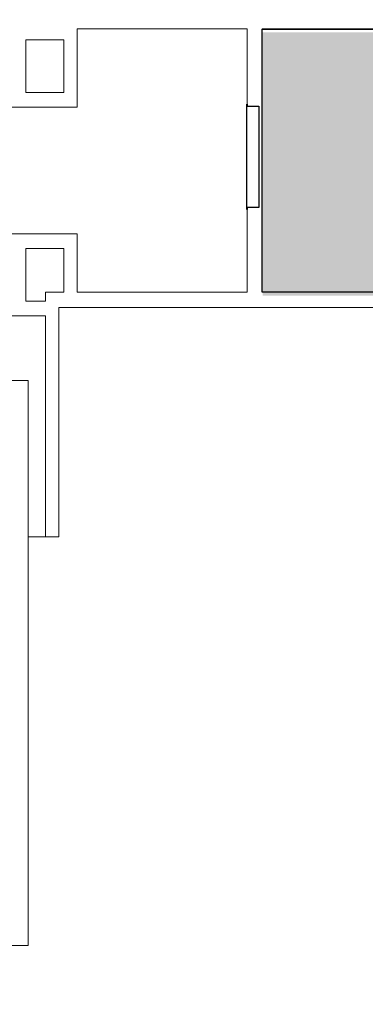
# Model space of a CAD drawing. Units: inches. Extents: x -4372 to 8991, y -4562 to 10911.
# Drawn here: x 1561 to 1681, y 547 to 891 of the extents above; entities that cross this region are included whole.
import ezdxf

# ---------------------------------------------------------------- set-up
doc = ezdxf.new("R2010")
doc.units = ezdxf.units.IN
doc.header["$MEASUREMENT"] = 0
doc.layers.add('MC-BLDG Shell', color=7, linetype='Continuous')

# ---------------------------------------------------------------- blocks, each defined once
blk = doc.blocks.new('MCNS-Lobby-Bldg Shell')
at = {"layer": 'MC-BLDG Shell'}
h = blk.add_hatch(color=151, dxfattribs=at)
h.dxf.hatch_style = 1
h.paths.add_polyline_path([(901.48, 2157.82), (632.7, 2157.82), (632.7, 1966.2), (901.48, 1966.2)])
h.paths.add_polyline_path([(1312.85, 2074.32), (1128.85, 2074.32), (1128.85, 1834.57), (1312.85, 1834.57)])
h.paths.add_polyline_path([(653.47, 1742.57), (631.2, 1742.57), (631.2, 1709.7), (481.47, 1709.7), (481.47, 1332.15), (680.95, 1332.15), (680.95, 1357.7), (653.47, 1357.7)])
h.paths.add_polyline_path([(1067.48, 1703.57), (942.22, 1703.57), (942.22, 1409.63), (1165.35, 1409.63), (1165.35, 1516.53), (1067.48, 1516.53)])
h.paths.add_polyline_path([(1312.85, 1515.63), (1170.35, 1515.63), (1170.35, 1404.63), (1107.54, 1404.63), (1107.54, 1332.15), (1260.48, 1332.15), (1260.48, 1431.63), (1312.85, 1431.63)])
h.paths.add_polyline_path([(1796.23, 1129.82), (1688.72, 1129.82), (1688.72, 1061.57), (1796.23, 1061.57)])
h.paths.add_polyline_path([(2276.22, 1129.82), (1926.73, 1129.82), (1926.73, 1061.57), (2276.22, 1061.57)])
h.paths.add_polyline_path([(2756.22, 1129.82), (2406.72, 1129.82), (2406.72, 1061.57), (2756.22, 1061.57)])
h.paths.add_polyline_path([(2989.22, 1129.82), (2886.72, 1129.82), (2886.72, 1061.64), (2989.22, 1061.64)])
h.paths.add_polyline_path([(2165.97, 886.35), (1645.48, 886.35), (1645.48, 794.57), (2165.97, 794.57)])
h.paths.add_polyline_path([(3386.22, 887.07), (2826.72, 887.07), (2826.72, 765.45), (3386.22, 765.45)])
h.paths.add_polyline_path([(4358.97, 887.07), (4060.72, 887.07), (4060.72, 762.58), (4464.97, 762.58), (4464.97, 569.5), (4516.19, 569.5), (4516.19, 626.45), (4476.85, 626.45), (4476.85, 788.16), (4451.01, 788.16), (4451.01, 788.79), (4358.97, 788.79)])
h.paths.add_polyline_path([(5131.47, 886.45), (4889.35, 886.45), (4889.35, 570.13), (5131.47, 570.13)])
h.paths.add_polyline_path([(5546.22, 887.07), (5412.72, 887.07), (5412.72, 865.07), (5266.35, 865.07), (5266.35, 887.07), (5136.72, 887.07), (5136.72, 762.58), (5546.22, 762.58)])
h.paths.add_polyline_path([(5394.23, 1129.82), (5162.72, 1129.82), (5162.72, 1061.57), (5394.23, 1061.57)])
h.paths.add_polyline_path([(5040.22, 1129.82), (4742.72, 1129.82), (4742.72, 1061.57), (5040.22, 1061.57)])
h.paths.add_polyline_path([(4620.23, 1129.82), (4448.72, 1129.82), (4448.72, 1061.57), (4620.23, 1061.57)])
h.paths.add_polyline_path([(6496.48, 1747.07), (6348.73, 1747.07), (6348.73, 1727.07), (6275.48, 1727.07), (6275.48, 1635.57), (6496.48, 1635.57)])
h.paths.add_polyline_path([(6432.98, 1894.83), (6305.48, 1894.83), (6305.48, 1788.57), (6276.73, 1788.57), (6276.73, 1733.57), (6342.23, 1733.57), (6342.23, 1753.57), (6432.98, 1753.57)])
h.paths.add_polyline_path([(6868.35, 960), (6408.47, 960), (6408.47, 547.45), (6868.35, 547.45)])
at = {"layer": 'MC-BLDG Shell', "lineweight": 0}
for p, q in [((1580.85, 887.59), (1640.1, 887.59)), ((1580.85, 865.34), (1580.85, 887.59)), ((1640.1, 887.59), (1640.1, 860.59)), ((1645.35, 887.59), (2089.85, 887.59)), ((1645.35, 795.72), (1645.35, 887.59)), ((1562.98, 865.34), (1562.98, 883.72)), ((1562.98, 883.72), (1576.23, 883.72)), ((1576.23, 883.72), (1576.23, 865.34)), ((1576.23, 865.34), (1562.98, 865.34)), ((1580.85, 860.22), (1580.85, 865.34)), ((1557.85, 860.22), (1580.85, 860.22)), ((1640.1, 825.34), (1640.1, 795.72)), ((1580.85, 816.15), (1557.85, 816.15)), ((1580.85, 811.03), (1580.85, 816.15)), ((1562.98, 811.03), (1576.23, 811.03)), ((1562.98, 792.65), (1562.98, 811.03)), ((1576.23, 811.03), (1576.23, 795.72)), ((1580.85, 795.72), (1580.85, 811.03)), ((1569.85, 795.72), (1569.85, 792.65)), ((1574.48, 795.72), (1569.85, 795.72)), ((1576.23, 795.72), (1574.48, 795.72)), ((1640.1, 795.72), (1580.85, 795.72)), ((2165.85, 795.72), (1645.35, 795.72)), ((1569.85, 792.65), (1562.98, 792.65)), ((1574.48, 790.47), (2171.1, 790.47)), ((1574.48, 710.47), (1574.48, 790.47)), ((1384.73, 787.53), (1569.85, 787.53)), ((1569.85, 787.53), (1569.85, 710.47)), ((1563.85, 764.97), (1384.73, 764.97)), ((1563.85, 759.84), (1563.85, 764.97)), ((1563.85, 573.09), (1563.85, 759.84)), ((1563.85, 710.47), (1574.48, 710.47)), ((1563.85, 567.97), (1563.85, 573.09)), ((1298.45, 567.97), (1563.85, 567.97))]:
    blk.add_line(p, q, dxfattribs=at)
at = {"layer": 'MC-BLDG Shell'}
for p, q in [((1645.35, 795.72), (1645.35, 887.49)), ((1645.35, 887.49), (2165.85, 887.49)), ((1639.98, 824.59), (1639.98, 861.34)), ((1639.98, 861.34), (1640.1, 861.34)), ((1640.1, 861.34), (1640.1, 860.59)), ((1640.1, 860.59), (1644.1, 860.59)), ((1644.1, 860.59), (1644.1, 825.34)), ((1640.1, 824.59), (1639.98, 824.59)), ((1644.1, 825.34), (1640.1, 825.34)), ((1640.1, 825.34), (1640.1, 824.59)), ((2165.85, 795.72), (1645.35, 795.72))]:
    blk.add_line(p, q, dxfattribs=at)

msp = doc.modelspace()

# ---------------------------------------------------------------- block references
at = {"layer": 'MC-BLDG Shell'}
msp.add_blockref('MCNS-Lobby-Bldg Shell', (0, 0), dxfattribs=at)

doc.saveas('drawing.dxf')
